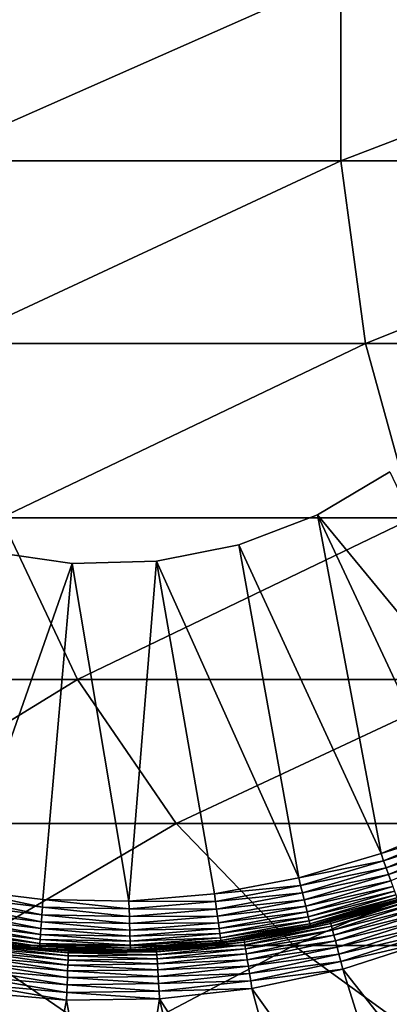
# Model space of a CAD drawing. Extents: x 0 to 500, y 166 to 942.
# Drawn here: x 24 to 28, y 272 to 282 of the extents above; entities that cross this region are included whole.
import ezdxf

# ---------------------------------------------------------------- set-up
doc = ezdxf.new("R2010")
doc.units = 0
doc.header["$MEASUREMENT"] = 0

msp = doc.modelspace()

# ---------------------------------------------------------------- linework, layer by layer
for points in [[(37, 167.72258, 30.000002), (15.000001, 167.72258, 30.000002), (37, 940.722595, 30.000002)], [(37, 940.722595, 30.000002), (15.000001, 167.72258, 30.000002), (15.000001, 940.722595, 30.000002)], [(15.000001, 167.72258, 31.5), (37, 167.72258, 31.5), (15.000001, 940.722595, 31.5)], [(15.000001, 940.722595, 31.5), (37, 167.72258, 31.5), (37, 940.722595, 31.5)], [(23.496479, 280.289703, 121.561005), (27.711943, 280.289703, 127.502129), (27.711943, 282.155457, 127.502129)], [(23.496479, 280.289703, 121.561005), (27.711943, 282.155457, 127.502129), (23.496479, 282.155457, 121.561005)], [(27.711943, 280.289703, 127.502129), (32.566086, 280.289703, 132.933914), (32.566086, 282.155457, 132.933914)], [(27.711943, 280.289703, 127.502129), (32.566086, 282.155457, 132.933914), (27.711943, 282.155457, 127.502129)], [(23.763462, 278.450806, 121.39325), (27.711943, 280.289703, 127.502129), (23.496479, 280.289703, 121.561005)], [(23.763462, 278.450806, 121.39325), (27.958452, 278.450806, 127.305534), (27.711943, 280.289703, 127.502129)], [(27.958452, 278.450806, 127.305534), (32.566086, 280.289703, 132.933914), (27.711943, 280.289703, 127.502129)], [(27.958452, 278.450806, 127.305534), (32.789036, 278.450806, 132.710968), (32.566086, 280.289703, 132.933914)], [(24.289742, 276.691681, 121.062561), (27.958452, 278.450806, 127.305534), (23.763462, 278.450806, 121.39325)], [(24.289742, 276.691681, 121.062561), (28.444408, 276.691681, 126.918015), (27.958452, 278.450806, 127.305534)], [(28.444408, 276.691681, 126.918015), (32.789036, 278.450806, 132.710968), (27.958452, 278.450806, 127.305534)], [(28.206259, 277.153961, 7.5), (28.206259, 277.153961, 6.500002), (27.476862, 276.721313, 6.500002)], [(28.206259, 277.153961, 7.5), (27.476862, 276.721313, 6.500002), (27.476862, 276.721313, 7.5)], [(28.206259, 277.153961, 6.500002), (29.675425, 274.052124, 6.500002), (27.476862, 276.721313, 6.500002)], [(21.636604, 275.062866, 114.383965), (25.060192, 275.062866, 120.578468), (24.289742, 276.691681, 121.062561)], [(25.060192, 275.062866, 120.578468), (28.444408, 276.691681, 126.918015), (24.289742, 276.691681, 121.062561)], [(25.060192, 275.062866, 120.578468), (29.155806, 275.062866, 126.3507), (28.444408, 276.691681, 126.918015)], [(27.476862, 276.721313, 7.5), (27.476862, 276.721313, 6.500002), (26.68482, 276.418182, 6.500002)], [(27.476862, 276.721313, 7.5), (26.68482, 276.418182, 6.500002), (26.68482, 276.418182, 7.5)], [(27.476862, 276.721313, 6.500002), (28.116167, 273.308716, 6.500002), (26.68482, 276.418182, 6.500002)], [(27.476862, 276.721313, 6.500002), (29.675425, 274.052124, 6.500002), (28.914959, 273.640259, 6.500002)], [(27.476862, 276.721313, 6.500002), (28.914959, 273.640259, 6.500002), (28.116167, 273.308716, 6.500002)], [(26.68482, 276.418182, 7.5), (26.68482, 276.418182, 6.500002), (25.852962, 276.253265, 6.500002)], [(26.68482, 276.418182, 7.5), (25.852962, 276.253265, 6.500002), (25.852962, 276.253265, 7.5)], [(26.68482, 276.418182, 6.500002), (27.287527, 273.061096, 6.500002), (25.852962, 276.253265, 6.500002)], [(26.68482, 276.418182, 6.500002), (28.116167, 273.308716, 6.500002), (27.287527, 273.061096, 6.500002)], [(25.005192, 276.231293, 6.500002), (23.852915, 272.948181, 6.500002), (24.165899, 276.352905, 6.500002)], [(25.005192, 276.231293, 7.5), (25.005192, 276.231293, 6.500002), (24.165899, 276.352905, 6.500002)], [(25.005192, 276.231293, 7.5), (24.165899, 276.352905, 6.500002), (24.165899, 276.352905, 7.5)], [(25.005192, 276.231293, 6.500002), (24.71137, 272.843231, 6.500002), (23.852915, 272.948181, 6.500002)], [(25.005192, 276.231293, 6.500002), (25.576056, 272.827118, 6.500002), (24.71137, 272.843231, 6.500002)], [(25.852962, 276.253265, 7.5), (25.852962, 276.253265, 6.500002), (25.005192, 276.231293, 6.500002)], [(25.852962, 276.253265, 7.5), (25.005192, 276.231293, 6.500002), (25.005192, 276.231293, 7.5)], [(25.852962, 276.253265, 6.500002), (25.576056, 272.827118, 6.500002), (25.005192, 276.231293, 6.500002)], [(25.852962, 276.253265, 6.500002), (26.437834, 272.900024, 6.500002), (25.576056, 272.827118, 6.500002)], [(27.287527, 273.061096, 6.500002), (26.437834, 272.900024, 6.500002), (25.852962, 276.253265, 6.500002)], [(22.692621, 273.611237, 113.87542), (25.060192, 275.062866, 120.578468), (21.636604, 275.062866, 114.383965)], [(22.692621, 273.611237, 113.87542), (26.052624, 273.611237, 119.95488), (25.060192, 275.062866, 120.578468)], [(26.052624, 273.611237, 119.95488), (29.155806, 275.062866, 126.3507), (25.060192, 275.062866, 120.578468)], [(26.052624, 273.611237, 119.95488), (30.072182, 273.611237, 125.619904), (29.155806, 275.062866, 126.3507)], [(23.954481, 272.378632, 113.267738), (26.052624, 273.611237, 119.95488), (22.692621, 273.611237, 113.87542)], [(23.954481, 272.378632, 113.267738), (27.238503, 272.378632, 119.20974), (26.052624, 273.611237, 119.95488)], [(27.238503, 272.378632, 119.20974), (30.072182, 273.611237, 125.619904), (26.052624, 273.611237, 119.95488)], [(27.238503, 272.378632, 119.20974), (31.167164, 272.378632, 124.746674), (30.072182, 273.611237, 125.619904)], [(28.94862, 273.569611, 6.493848), (28.116167, 273.308716, 6.500002), (28.914959, 273.640259, 6.500002)], [(28.94862, 273.569611, 6.493848), (28.142393, 273.235016, 6.493848), (28.116167, 273.308716, 6.500002)], [(28.981447, 273.500763, 6.475531), (28.142393, 273.235016, 6.493848), (28.94862, 273.569611, 6.493848)], [(28.981447, 273.500763, 6.475531), (28.167963, 273.163177, 6.475531), (28.142393, 273.235016, 6.493848)], [(29.012636, 273.435333, 6.445505), (28.167963, 273.163177, 6.475531), (28.981447, 273.500763, 6.475531)], [(29.012636, 273.435333, 6.445505), (28.192266, 273.094849, 6.445505), (28.167963, 273.163177, 6.475531)], [(29.041439, 273.374939, 6.404511), (28.192266, 273.094849, 6.445505), (29.012636, 273.435333, 6.445505)], [(28.142393, 273.235016, 6.493848), (27.287527, 273.061096, 6.500002), (28.116167, 273.308716, 6.500002)], [(29.041439, 273.374939, 6.404511), (28.214693, 273.03183, 6.404511), (28.192266, 273.094849, 6.445505)], [(28.142393, 273.235016, 6.493848), (27.306036, 272.985107, 6.493848), (27.287527, 273.061096, 6.500002)], [(28.167963, 273.163177, 6.475531), (27.306036, 272.985107, 6.493848), (28.142393, 273.235016, 6.493848)], [(28.167963, 273.163177, 6.475531), (27.324095, 272.91098, 6.475531), (27.306036, 272.985107, 6.493848)], [(28.192266, 273.094849, 6.445505), (27.324095, 272.91098, 6.475531), (28.167963, 273.163177, 6.475531)], [(28.192266, 273.094849, 6.445505), (27.341248, 272.840546, 6.445505), (27.324095, 272.91098, 6.475531)], [(28.214693, 273.03183, 6.404511), (27.341248, 272.840546, 6.445505), (28.192266, 273.094849, 6.445505)], [(27.306036, 272.985107, 6.493848), (26.437834, 272.900024, 6.500002), (27.287527, 273.061096, 6.500002)], [(28.214693, 273.03183, 6.404511), (27.357071, 272.775574, 6.404511), (27.341248, 272.840546, 6.445505)], [(28.234705, 272.975616, 6.353553), (27.357071, 272.775574, 6.404511), (28.214693, 273.03183, 6.404511)], [(24.705887, 272.765228, 6.493848), (23.839443, 272.871124, 6.493848), (23.852915, 272.948181, 6.500002)], [(24.705887, 272.765228, 6.493848), (23.852915, 272.948181, 6.500002), (24.71137, 272.843231, 6.500002)], [(26.448429, 272.82251, 6.493848), (25.576056, 272.827118, 6.500002), (26.437834, 272.900024, 6.500002)], [(27.306036, 272.985107, 6.493848), (26.448429, 272.82251, 6.493848), (26.437834, 272.900024, 6.500002)], [(27.324095, 272.91098, 6.475531), (26.448429, 272.82251, 6.493848), (27.306036, 272.985107, 6.493848)], [(27.324095, 272.91098, 6.475531), (26.458755, 272.746918, 6.475531), (26.448429, 272.82251, 6.493848)], [(27.341248, 272.840546, 6.445505), (26.458755, 272.746918, 6.475531), (27.324095, 272.91098, 6.475531)], [(28.234705, 272.975616, 6.353553), (27.371183, 272.71759, 6.353553), (27.357071, 272.775574, 6.404511)], [(28.251781, 272.927643, 6.293893), (27.371183, 272.71759, 6.353553), (28.234705, 272.975616, 6.353553)], [(28.251781, 272.927643, 6.293893), (27.383238, 272.668091, 6.293893), (27.371183, 272.71759, 6.353553)], [(28.26552, 272.889008, 6.226998), (27.383238, 272.668091, 6.293893), (28.251781, 272.927643, 6.293893)], [(27.603193, 272.625763, 3.500003), (28.447718, 272.897797, 3.500003), (28.449894, 272.892059, 3.421783)], [(28.283804, 272.837677, 6.000001), (28.447718, 272.897797, 3.500003), (27.603193, 272.625763, 3.500003)], [(24.695456, 272.616791, 6.445505), (23.813814, 272.724579, 6.445505), (23.826302, 272.79599, 6.475531)], [(24.700537, 272.689117, 6.475531), (23.826302, 272.79599, 6.475531), (23.839443, 272.871124, 6.493848)], [(24.695456, 272.616791, 6.445505), (23.826302, 272.79599, 6.475531), (24.700537, 272.689117, 6.475531)], [(24.700537, 272.689117, 6.475531), (23.839443, 272.871124, 6.493848), (24.705887, 272.765228, 6.493848)], [(25.578632, 272.748962, 6.493848), (24.705887, 272.765228, 6.493848), (24.71137, 272.843231, 6.500002)], [(25.578632, 272.748962, 6.493848), (24.71137, 272.843231, 6.500002), (25.576056, 272.827118, 6.500002)], [(26.448429, 272.82251, 6.493848), (25.578632, 272.748962, 6.493848), (25.576056, 272.827118, 6.500002)], [(26.458755, 272.746918, 6.475531), (25.578632, 272.748962, 6.493848), (26.448429, 272.82251, 6.493848)], [(27.341248, 272.840546, 6.445505), (26.468575, 272.67511, 6.445505), (26.458755, 272.746918, 6.475531)], [(27.357071, 272.775574, 6.404511), (26.468575, 272.67511, 6.445505), (27.341248, 272.840546, 6.445505)], [(28.26552, 272.889008, 6.226998), (27.392939, 272.628235, 6.226998), (27.383238, 272.668091, 6.293893)], [(28.275595, 272.860718, 6.154511), (27.392939, 272.628235, 6.226998), (28.26552, 272.889008, 6.226998)], [(27.400047, 272.59906, 6.154511), (27.392939, 272.628235, 6.226998), (28.275595, 272.860718, 6.154511)], [(27.400047, 272.59906, 6.154511), (28.275595, 272.860718, 6.154511), (28.281733, 272.843445, 6.078217)], [(27.404383, 272.581268, 6.078217), (27.400047, 272.59906, 6.154511), (28.281733, 272.843445, 6.078217)], [(27.404383, 272.581268, 6.078217), (28.281733, 272.843445, 6.078217), (28.283804, 272.837677, 6.000001)], [(28.283804, 272.837677, 6.000001), (27.405844, 272.575317, 6.000001), (27.404383, 272.581268, 6.078217)], [(28.283804, 272.837677, 6.000001), (27.603193, 272.625763, 3.500003), (27.405844, 272.575317, 6.000001)], [(27.604788, 272.619812, 3.421783), (27.603193, 272.625763, 3.500003), (28.449894, 272.892059, 3.421783)], [(28.449894, 272.892059, 3.421783), (28.456375, 272.874908, 3.345493), (27.604788, 272.619812, 3.421783)], [(27.604788, 272.619812, 3.421783), (28.456375, 272.874908, 3.345493), (27.609528, 272.602142, 3.345493)], [(28.456375, 272.874908, 3.345493), (28.466999, 272.846863, 3.273006), (27.609528, 272.602142, 3.345493)], [(27.609528, 272.602142, 3.345493), (28.466999, 272.846863, 3.273006), (27.617306, 272.573151, 3.273006)], [(28.466999, 272.846863, 3.273006), (28.481499, 272.808502, 3.206108), (27.617306, 272.573151, 3.273006)], [(27.617306, 272.573151, 3.273006), (28.481499, 272.808502, 3.206108), (27.627914, 272.533539, 3.206108)], [(28.481499, 272.808502, 3.206108), (28.499514, 272.760834, 3.146447), (27.627914, 272.533539, 3.206108)], [(23.80228, 272.658661, 6.404511), (23.813814, 272.724579, 6.445505), (24.690777, 272.550079, 6.404511)], [(24.690777, 272.550079, 6.404511), (23.813814, 272.724579, 6.445505), (24.695456, 272.616791, 6.445505)], [(25.581137, 272.672699, 6.475531), (24.700537, 272.689117, 6.475531), (24.705887, 272.765228, 6.493848)], [(25.581137, 272.672699, 6.475531), (24.705887, 272.765228, 6.493848), (25.578632, 272.748962, 6.493848)], [(26.458755, 272.746918, 6.475531), (25.581137, 272.672699, 6.475531), (25.578632, 272.748962, 6.493848)], [(26.468575, 272.67511, 6.445505), (25.581137, 272.672699, 6.475531), (26.458755, 272.746918, 6.475531)], [(27.357071, 272.775574, 6.404511), (26.477634, 272.608826, 6.404511), (26.468575, 272.67511, 6.445505)], [(27.371183, 272.71759, 6.353553), (26.477634, 272.608826, 6.404511), (27.357071, 272.775574, 6.404511)], [(27.371183, 272.71759, 6.353553), (26.485712, 272.549713, 6.353553), (26.477634, 272.608826, 6.404511)], [(27.383238, 272.668091, 6.293893), (26.485712, 272.549713, 6.353553), (27.371183, 272.71759, 6.353553)], [(27.627914, 272.533539, 3.206108), (28.499514, 272.760834, 3.146447), (27.641102, 272.484314, 3.146447)], [(28.499514, 272.760834, 3.146447), (28.520615, 272.705017, 3.095493), (27.641102, 272.484314, 3.146447)], [(27.641102, 272.484314, 3.146447), (28.520615, 272.705017, 3.095493), (27.65654, 272.426697, 3.095493)], [(28.520615, 272.705017, 3.095493), (28.544277, 272.642456, 3.0545), (27.65654, 272.426697, 3.095493)], [(23.783222, 272.549713, 6.293893), (23.792013, 272.599915, 6.353553), (24.683029, 272.439728, 6.293893)], [(23.792013, 272.599915, 6.353553), (23.80228, 272.658661, 6.404511), (24.68659, 272.49057, 6.353553)], [(23.792013, 272.599915, 6.353553), (24.68659, 272.49057, 6.353553), (24.683029, 272.439728, 6.293893)], [(23.80228, 272.658661, 6.404511), (24.690777, 272.550079, 6.404511), (24.68659, 272.49057, 6.353553)], [(25.585726, 272.533386, 6.404511), (24.690777, 272.550079, 6.404511), (24.695456, 272.616791, 6.445505)], [(25.583521, 272.60025, 6.445505), (24.695456, 272.616791, 6.445505), (24.700537, 272.689117, 6.475531)], [(25.585726, 272.533386, 6.404511), (24.695456, 272.616791, 6.445505), (25.583521, 272.60025, 6.445505)], [(25.583521, 272.60025, 6.445505), (24.700537, 272.689117, 6.475531), (25.581137, 272.672699, 6.475531)], [(26.468575, 272.67511, 6.445505), (25.583521, 272.60025, 6.445505), (25.581137, 272.672699, 6.475531)], [(26.477634, 272.608826, 6.404511), (25.583521, 272.60025, 6.445505), (26.468575, 272.67511, 6.445505)], [(26.477634, 272.608826, 6.404511), (25.585726, 272.533386, 6.404511), (25.583521, 272.60025, 6.445505)], [(26.485712, 272.549713, 6.353553), (25.585726, 272.533386, 6.404511), (26.477634, 272.608826, 6.404511)], [(27.383238, 272.668091, 6.293893), (26.492626, 272.499237, 6.293893), (26.485712, 272.549713, 6.353553)], [(27.392939, 272.628235, 6.226998), (26.492626, 272.499237, 6.293893), (27.383238, 272.668091, 6.293893)], [(26.498169, 272.458618, 6.226998), (26.492626, 272.499237, 6.293893), (27.392939, 272.628235, 6.226998)], [(26.498169, 272.458618, 6.226998), (27.392939, 272.628235, 6.226998), (27.400047, 272.59906, 6.154511)], [(26.502237, 272.428864, 6.154511), (26.498169, 272.458618, 6.226998), (27.400047, 272.59906, 6.154511)], [(26.502237, 272.428864, 6.154511), (27.400047, 272.59906, 6.154511), (27.404383, 272.581268, 6.078217)], [(26.73678, 272.433105, 3.421783), (27.320847, 272.565033, 3.500003), (27.604788, 272.619812, 3.421783)], [(27.604788, 272.619812, 3.421783), (27.609528, 272.602142, 3.345493), (26.73678, 272.433105, 3.421783)], [(26.73678, 272.433105, 3.421783), (27.609528, 272.602142, 3.345493), (26.739731, 272.415009, 3.345493)], [(27.609528, 272.602142, 3.345493), (27.617306, 272.573151, 3.273006), (26.739731, 272.415009, 3.345493)], [(27.604788, 272.619812, 3.421783), (27.320847, 272.565033, 3.500003), (27.603193, 272.625763, 3.500003)], [(27.405844, 272.575317, 6.000001), (27.603193, 272.625763, 3.500003), (27.320847, 272.565033, 3.500003)], [(27.65654, 272.426697, 3.095493), (28.544277, 272.642456, 3.0545), (27.673855, 272.362061, 3.0545)], [(28.544277, 272.642456, 3.0545), (28.569921, 272.574677, 3.024474), (27.673855, 272.362061, 3.0545)], [(24.678051, 272.368866, 6.154511), (23.770988, 272.479736, 6.154511), (23.776159, 272.509338, 6.226998)], [(23.776159, 272.509338, 6.226998), (23.783222, 272.549713, 6.293893), (24.680153, 272.398834, 6.226998)], [(23.776159, 272.509338, 6.226998), (24.680153, 272.398834, 6.226998), (24.678051, 272.368866, 6.154511)], [(23.783222, 272.549713, 6.293893), (24.683029, 272.439728, 6.293893), (24.680153, 272.398834, 6.226998)], [(24.68659, 272.49057, 6.353553), (24.690777, 272.550079, 6.404511), (25.587677, 272.473755, 6.353553)], [(25.587677, 272.473755, 6.353553), (24.690777, 272.550079, 6.404511), (25.585726, 272.533386, 6.404511)], [(26.485712, 272.549713, 6.353553), (25.587677, 272.473755, 6.353553), (25.585726, 272.533386, 6.404511)], [(26.492626, 272.499237, 6.293893), (25.587677, 272.473755, 6.353553), (26.485712, 272.549713, 6.353553)], [(25.589348, 272.422821, 6.293893), (25.587677, 272.473755, 6.353553), (26.492626, 272.499237, 6.293893)], [(25.589348, 272.422821, 6.293893), (26.492626, 272.499237, 6.293893), (26.498169, 272.458618, 6.226998)], [(26.504725, 272.410706, 6.078217), (26.502237, 272.428864, 6.154511), (27.404383, 272.581268, 6.078217)], [(27.404383, 272.581268, 6.078217), (27.322144, 272.559448, 6.000001), (26.504725, 272.410706, 6.078217)], [(26.504725, 272.410706, 6.078217), (27.322144, 272.559448, 6.000001), (26.50556, 272.404602, 6.000001)], [(27.322144, 272.559448, 6.000001), (27.320847, 272.565033, 3.500003), (26.50556, 272.404602, 6.000001)], [(26.50556, 272.404602, 6.000001), (27.320847, 272.565033, 3.500003), (26.735783, 272.439148, 3.500003)], [(26.73678, 272.433105, 3.421783), (26.735783, 272.439148, 3.500003), (27.320847, 272.565033, 3.500003)], [(26.739731, 272.415009, 3.345493), (27.617306, 272.573151, 3.273006), (26.744574, 272.385376, 3.273006)], [(27.617306, 272.573151, 3.273006), (27.627914, 272.533539, 3.206108), (26.744574, 272.385376, 3.273006)], [(26.744574, 272.385376, 3.273006), (27.627914, 272.533539, 3.206108), (26.75119, 272.34491, 3.206108)], [(27.627914, 272.533539, 3.206108), (27.641102, 272.484314, 3.146447), (26.75119, 272.34491, 3.206108)], [(27.405844, 272.575317, 6.000001), (27.320847, 272.565033, 3.500003), (27.322144, 272.559448, 6.000001)], [(27.404383, 272.581268, 6.078217), (27.405844, 272.575317, 6.000001), (27.322144, 272.559448, 6.000001)], [(27.673855, 272.362061, 3.0545), (28.569921, 272.574677, 3.024474), (27.692616, 272.292053, 3.024474)], [(28.569921, 272.574677, 3.024474), (28.596893, 272.503296, 3.006156), (27.692616, 272.292053, 3.024474)], [(27.692616, 272.292053, 3.024474), (28.596893, 272.503296, 3.006156), (27.71236, 272.218353, 3.006156)], [(28.596893, 272.503296, 3.006156), (28.624565, 272.430115, 3.000002), (27.71236, 272.218353, 3.006156)], [(23.767843, 272.4617, 6.078217), (24.676323, 272.344482, 6.000001), (23.766771, 272.455658, 6.000001)], [(24.083048, 272.406189, 3.500003), (23.766771, 272.455658, 6.000001), (24.676323, 272.344482, 6.000001)], [(23.767843, 272.4617, 6.078217), (23.770988, 272.479736, 6.154511), (24.676756, 272.350616, 6.078217)], [(24.676756, 272.350616, 6.078217), (24.676323, 272.344482, 6.000001), (23.767843, 272.4617, 6.078217)], [(24.678051, 272.368866, 6.154511), (24.676756, 272.350616, 6.078217), (23.770988, 272.479736, 6.154511)], [(24.082199, 272.400085, 3.421783), (24.966002, 272.304352, 3.345493), (24.079695, 272.381927, 3.345493)], [(24.082199, 272.400085, 3.421783), (24.083048, 272.406189, 3.500003), (24.966686, 272.322693, 3.421783)], [(24.966686, 272.322693, 3.421783), (24.966002, 272.304352, 3.345493), (24.082199, 272.400085, 3.421783)], [(24.083048, 272.406189, 3.500003), (24.740875, 272.348602, 3.500003), (24.966686, 272.322693, 3.421783)], [(24.083048, 272.406189, 3.500003), (24.676323, 272.344482, 6.000001), (24.740875, 272.348602, 3.500003)], [(24.678051, 272.368866, 6.154511), (24.680153, 272.398834, 6.226998), (25.591686, 272.351868, 6.154511)], [(24.680153, 272.398834, 6.226998), (24.683029, 272.439728, 6.293893), (25.590702, 272.381866, 6.226998)], [(24.680153, 272.398834, 6.226998), (25.590702, 272.381866, 6.226998), (25.591686, 272.351868, 6.154511)], [(24.683029, 272.439728, 6.293893), (24.68659, 272.49057, 6.353553), (25.589348, 272.422821, 6.293893)], [(24.683029, 272.439728, 6.293893), (25.589348, 272.422821, 6.293893), (25.590702, 272.381866, 6.226998)], [(24.68659, 272.49057, 6.353553), (25.587677, 272.473755, 6.353553), (25.589348, 272.422821, 6.293893)], [(25.590702, 272.381866, 6.226998), (25.589348, 272.422821, 6.293893), (26.498169, 272.458618, 6.226998)], [(25.590702, 272.381866, 6.226998), (26.498169, 272.458618, 6.226998), (26.502237, 272.428864, 6.154511)], [(25.591686, 272.351868, 6.154511), (25.590702, 272.381866, 6.226998), (26.502237, 272.428864, 6.154511)], [(25.591686, 272.351868, 6.154511), (26.502237, 272.428864, 6.154511), (26.504725, 272.410706, 6.078217)], [(25.592297, 272.333527, 6.078217), (25.591686, 272.351868, 6.154511), (26.504725, 272.410706, 6.078217)], [(25.592297, 272.333527, 6.078217), (26.504725, 272.410706, 6.078217), (26.038408, 272.365082, 6.000001)], [(25.854498, 272.33371, 3.421783), (26.038572, 272.360626, 3.500003), (26.73678, 272.433105, 3.421783)], [(26.73678, 272.433105, 3.421783), (26.739731, 272.415009, 3.345493), (25.854498, 272.33371, 3.421783)], [(25.854498, 272.33371, 3.421783), (26.739731, 272.415009, 3.345493), (25.855631, 272.31543, 3.345493)], [(26.739731, 272.415009, 3.345493), (26.744574, 272.385376, 3.273006), (25.855631, 272.31543, 3.345493)], [(26.50556, 272.404602, 6.000001), (26.735783, 272.439148, 3.500003), (26.038408, 272.365082, 6.000001)], [(26.038408, 272.365082, 6.000001), (26.735783, 272.439148, 3.500003), (26.038572, 272.360626, 3.500003)], [(26.504725, 272.410706, 6.078217), (26.50556, 272.404602, 6.000001), (26.038408, 272.365082, 6.000001)], [(26.038572, 272.360626, 3.500003), (26.735783, 272.439148, 3.500003), (26.73678, 272.433105, 3.421783)], [(26.75119, 272.34491, 3.206108), (27.641102, 272.484314, 3.146447), (26.759417, 272.294647, 3.146447)], [(27.641102, 272.484314, 3.146447), (27.65654, 272.426697, 3.095493), (26.759417, 272.294647, 3.146447)], [(26.759417, 272.294647, 3.146447), (27.65654, 272.426697, 3.095493), (26.769043, 272.235748, 3.095493)], [(27.65654, 272.426697, 3.095493), (27.673855, 272.362061, 3.0545), (26.769043, 272.235748, 3.095493)], [(27.71236, 272.218353, 3.006156), (28.624565, 272.430115, 3.000002), (27.732595, 272.142792, 3.000002)], [(28.624565, 272.430115, 3.000002), (29.558107, 269.82016, 3.000002), (27.732595, 272.142792, 3.000002)], [(22.855967, 271.400391, 106.470688), (25.385872, 271.400391, 112.578423), (23.954481, 272.378632, 113.267738)], [(25.385872, 271.400391, 112.578423), (27.238503, 272.378632, 119.20974), (23.954481, 272.378632, 113.267738)], [(24.069981, 272.311584, 3.206108), (24.961441, 272.182465, 3.146447), (24.063021, 272.261108, 3.146447)], [(24.075598, 272.352203, 3.273006), (24.963348, 272.233398, 3.206108), (24.069981, 272.311584, 3.206108)], [(24.963348, 272.233398, 3.206108), (24.961441, 272.182465, 3.146447), (24.069981, 272.311584, 3.206108)], [(24.079695, 272.381927, 3.345493), (24.964884, 272.274384, 3.273006), (24.075598, 272.352203, 3.273006)], [(24.964884, 272.274384, 3.273006), (24.963348, 272.233398, 3.206108), (24.075598, 272.352203, 3.273006)], [(24.966002, 272.304352, 3.345493), (24.964884, 272.274384, 3.273006), (24.079695, 272.381927, 3.345493)], [(24.676756, 272.350616, 6.078217), (24.740204, 272.343292, 6.000001), (24.676323, 272.344482, 6.000001)], [(24.740875, 272.348602, 3.500003), (24.676323, 272.344482, 6.000001), (24.740204, 272.343292, 6.000001)], [(25.592297, 272.333527, 6.078217), (24.676756, 272.350616, 6.078217), (24.678051, 272.368866, 6.154511)], [(25.592297, 272.333527, 6.078217), (25.592491, 272.327393, 6.000001), (24.676756, 272.350616, 6.078217)], [(25.592491, 272.327393, 6.000001), (24.740204, 272.343292, 6.000001), (24.676756, 272.350616, 6.078217)], [(24.678051, 272.368866, 6.154511), (25.591686, 272.351868, 6.154511), (25.592297, 272.333527, 6.078217)], [(24.740875, 272.348602, 3.500003), (24.740204, 272.343292, 6.000001), (24.966925, 272.328827, 3.500003)], [(24.966925, 272.328827, 3.500003), (24.740204, 272.343292, 6.000001), (25.592491, 272.327393, 6.000001)], [(24.966686, 272.322693, 3.421783), (24.740875, 272.348602, 3.500003), (24.966925, 272.328827, 3.500003)], [(24.966002, 272.304352, 3.345493), (25.857508, 272.285461, 3.273006), (24.964884, 272.274384, 3.273006)], [(24.966686, 272.322693, 3.421783), (25.855631, 272.31543, 3.345493), (24.966002, 272.304352, 3.345493)], [(25.855631, 272.31543, 3.345493), (25.857508, 272.285461, 3.273006), (24.966002, 272.304352, 3.345493)], [(24.966686, 272.322693, 3.421783), (24.966925, 272.328827, 3.500003), (25.854498, 272.33371, 3.421783)], [(25.854498, 272.33371, 3.421783), (25.855631, 272.31543, 3.345493), (24.966686, 272.322693, 3.421783)], [(24.966925, 272.328827, 3.500003), (25.854111, 272.339844, 3.500003), (25.854498, 272.33371, 3.421783)], [(24.966925, 272.328827, 3.500003), (25.592491, 272.327393, 6.000001), (25.854111, 272.339844, 3.500003)], [(25.385872, 271.400391, 112.578423), (28.583721, 271.400391, 118.364487), (27.238503, 272.378632, 119.20974)], [(26.038408, 272.365082, 6.000001), (25.592491, 272.327393, 6.000001), (25.592297, 272.333527, 6.078217)], [(26.038408, 272.365082, 6.000001), (26.038572, 272.360626, 3.500003), (25.592491, 272.327393, 6.000001)], [(25.854111, 272.339844, 3.500003), (25.592491, 272.327393, 6.000001), (26.038572, 272.360626, 3.500003)], [(25.854498, 272.33371, 3.421783), (25.854111, 272.339844, 3.500003), (26.038572, 272.360626, 3.500003)], [(25.855631, 272.31543, 3.345493), (26.744574, 272.385376, 3.273006), (25.857508, 272.285461, 3.273006)], [(26.744574, 272.385376, 3.273006), (26.75119, 272.34491, 3.206108), (25.857508, 272.285461, 3.273006)], [(25.857508, 272.285461, 3.273006), (26.75119, 272.34491, 3.206108), (25.860056, 272.244537, 3.206108)], [(26.75119, 272.34491, 3.206108), (26.759417, 272.294647, 3.146447), (25.860056, 272.244537, 3.206108)], [(26.769043, 272.235748, 3.095493), (27.673855, 272.362061, 3.0545), (26.779831, 272.169739, 3.0545)], [(27.673855, 272.362061, 3.0545), (27.692616, 272.292053, 3.024474), (26.779831, 272.169739, 3.0545)], [(28.583721, 271.400391, 118.364487), (31.167164, 272.378632, 124.746674), (27.238503, 272.378632, 119.20974)], [(24.054855, 272.202026, 3.095493), (24.956703, 272.056, 3.0545), (24.045706, 272.135742, 3.0545)], [(24.063021, 272.261108, 3.146447), (24.959206, 272.122864, 3.095493), (24.054855, 272.202026, 3.095493)], [(24.959206, 272.122864, 3.095493), (24.956703, 272.056, 3.0545), (24.054855, 272.202026, 3.095493)], [(24.961441, 272.182465, 3.146447), (24.959206, 272.122864, 3.095493), (24.063021, 272.261108, 3.146447)], [(24.963348, 272.233398, 3.206108), (25.86323, 272.193695, 3.146447), (24.961441, 272.182465, 3.146447)], [(24.964884, 272.274384, 3.273006), (25.860056, 272.244537, 3.206108), (24.963348, 272.233398, 3.206108)], [(25.860056, 272.244537, 3.206108), (25.86323, 272.193695, 3.146447), (24.963348, 272.233398, 3.206108)], [(25.857508, 272.285461, 3.273006), (25.860056, 272.244537, 3.206108), (24.964884, 272.274384, 3.273006)], [(25.860056, 272.244537, 3.206108), (26.759417, 272.294647, 3.146447), (25.86323, 272.193695, 3.146447)], [(26.759417, 272.294647, 3.146447), (26.769043, 272.235748, 3.095493), (25.86323, 272.193695, 3.146447)], [(25.86323, 272.193695, 3.146447), (26.769043, 272.235748, 3.095493), (25.866941, 272.134155, 3.095493)], [(26.769043, 272.235748, 3.095493), (26.779831, 272.169739, 3.0545), (25.866941, 272.134155, 3.095493)], [(26.779831, 272.169739, 3.0545), (27.692616, 272.292053, 3.024474), (26.791529, 272.098175, 3.024474)], [(27.692616, 272.292053, 3.024474), (27.71236, 272.218353, 3.006156), (26.791529, 272.098175, 3.024474)], [(26.791529, 272.098175, 3.024474), (27.71236, 272.218353, 3.006156), (26.803837, 272.022888, 3.006156)], [(27.71236, 272.218353, 3.006156), (27.732595, 272.142792, 3.000002), (26.803837, 272.022888, 3.006156)], [(24.045706, 272.135742, 3.0545), (24.953991, 271.983551, 3.024474), (24.035797, 272.063934, 3.024474)], [(24.956703, 272.056, 3.0545), (24.953991, 271.983551, 3.024474), (24.045706, 272.135742, 3.0545)], [(24.959206, 272.122864, 3.095493), (25.871098, 272.067383, 3.0545), (24.956703, 272.056, 3.0545)], [(24.961441, 272.182465, 3.146447), (25.866941, 272.134155, 3.095493), (24.959206, 272.122864, 3.095493)], [(25.866941, 272.134155, 3.095493), (25.871098, 272.067383, 3.0545), (24.959206, 272.122864, 3.095493)], [(25.86323, 272.193695, 3.146447), (25.866941, 272.134155, 3.095493), (24.961441, 272.182465, 3.146447)], [(25.866941, 272.134155, 3.095493), (26.779831, 272.169739, 3.0545), (25.871098, 272.067383, 3.0545)], [(26.779831, 272.169739, 3.0545), (26.791529, 272.098175, 3.024474), (25.871098, 272.067383, 3.0545)], [(26.803837, 272.022888, 3.006156), (27.732595, 272.142792, 3.000002), (26.816458, 271.945709, 3.000002)], [(27.732595, 272.142792, 3.000002), (28.562128, 269.496277, 3.000002), (26.816458, 271.945709, 3.000002)], [(27.732595, 272.142792, 3.000002), (29.558107, 269.82016, 3.000002), (28.562128, 269.496277, 3.000002)], [(24.035797, 272.063934, 3.024474), (24.95113, 271.907318, 3.006156), (24.025366, 271.988373, 3.006156)], [(24.953991, 271.983551, 3.024474), (24.95113, 271.907318, 3.006156), (24.035797, 272.063934, 3.024474)], [(24.956703, 272.056, 3.0545), (25.875612, 271.995026, 3.024474), (24.953991, 271.983551, 3.024474)], [(25.871098, 272.067383, 3.0545), (25.875612, 271.995026, 3.024474), (24.956703, 272.056, 3.0545)], [(25.871098, 272.067383, 3.0545), (26.791529, 272.098175, 3.024474), (25.875612, 271.995026, 3.024474)], [(26.791529, 272.098175, 3.024474), (26.803837, 272.022888, 3.006156), (25.875612, 271.995026, 3.024474)], [(25.875612, 271.995026, 3.024474), (26.803837, 272.022888, 3.006156), (25.880367, 271.918884, 3.006156)], [(26.803837, 272.022888, 3.006156), (26.816458, 271.945709, 3.000002), (25.880367, 271.918884, 3.006156)], [(24.025366, 271.988373, 3.006156), (24.94821, 271.829163, 3.000002), (24.014668, 271.910889, 3.000002)], [(24.94821, 271.829163, 3.000002), (24.412811, 269.083374, 3.000002), (24.014668, 271.910889, 3.000002)], [(24.95113, 271.907318, 3.006156), (24.94821, 271.829163, 3.000002), (24.025366, 271.988373, 3.006156)], [(24.95113, 271.907318, 3.006156), (25.885239, 271.84082, 3.000002), (24.94821, 271.829163, 3.000002)], [(24.953991, 271.983551, 3.024474), (25.880367, 271.918884, 3.006156), (24.95113, 271.907318, 3.006156)], [(25.880367, 271.918884, 3.006156), (25.885239, 271.84082, 3.000002), (24.95113, 271.907318, 3.006156)], [(25.875612, 271.995026, 3.024474), (25.880367, 271.918884, 3.006156), (24.953991, 271.983551, 3.024474)], [(25.880367, 271.918884, 3.006156), (26.816458, 271.945709, 3.000002), (25.885239, 271.84082, 3.000002)], [(26.816458, 271.945709, 3.000002), (27.542009, 269.259277, 3.000002), (25.885239, 271.84082, 3.000002)], [(26.816458, 271.945709, 3.000002), (28.562128, 269.496277, 3.000002), (27.542009, 269.259277, 3.000002)], [(24.94821, 271.829163, 3.000002), (25.459633, 269.052063, 3.000002), (24.412811, 269.083374, 3.000002)], [(25.885239, 271.84082, 3.000002), (25.459633, 269.052063, 3.000002), (24.94821, 271.829163, 3.000002)], [(25.885239, 271.84082, 3.000002), (26.505291, 269.11084, 3.000002), (25.459633, 269.052063, 3.000002)], [(25.885239, 271.84082, 3.000002), (27.542009, 269.259277, 3.000002), (26.505291, 269.11084, 3.000002)]]:
    msp.add_3dface(points)

doc.saveas('drawing.dxf')
